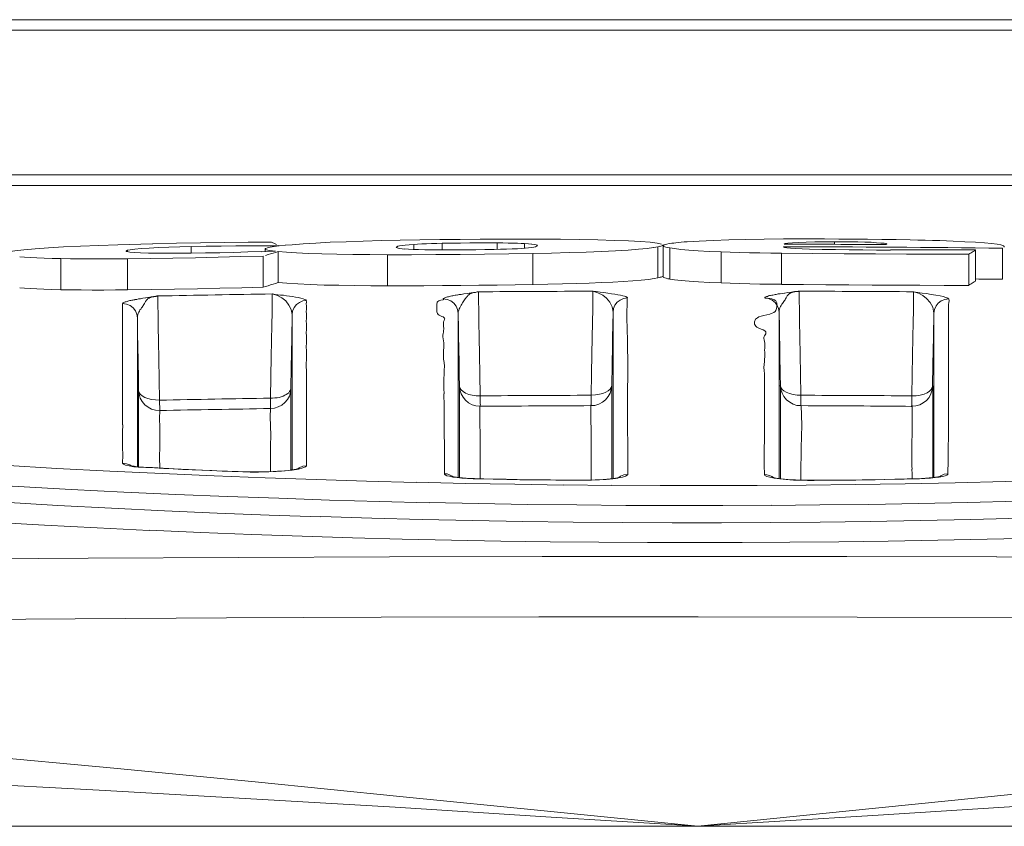
# Model space of a CAD drawing. Units: inches. Extents: x 74 to 226, y 3 to 209.
# Drawn here: x 104 to 109, y 126 to 130 of the extents above; entities that cross this region are included whole.
import ezdxf

# ---------------------------------------------------------------- set-up
doc = ezdxf.new("R2010")
doc.units = ezdxf.units.IN
doc.header["$MEASUREMENT"] = 0
doc.layers.add('Livello 1', color=7, linetype='Continuous')

# ---------------------------------------------------------------- blocks, each defined once
blk = doc.blocks.new('block 4')
at = {"layer": 'Livello 1', "color": 7, "lineweight": 5, "true_color": 0xffffff}
for points in [[(109.1538, 128.9566), (108.7996, 128.9605), (108.4455, 128.9631), (108.0915, 128.964)], [(108.5819, 128.9741), (108.4183, 128.9752), (108.2551, 128.976), (108.0918, 128.9767)], [(109.1538, 128.8058), (109.1102, 128.8058), (109.0661, 128.8065), (109.0224, 128.807)], [(105.6005, 128.734), (105.4147, 128.7311), (105.2288, 128.728), (105.0429, 128.7244)], [(107.1611, 128.7473), (106.9753, 128.7466), (106.7896, 128.7466), (106.6037, 128.7442)], [(108.7218, 128.7449), (108.5359, 128.7461), (108.35, 128.7466), (108.1644, 128.748)], [(107.1518, 128.241), (106.9718, 128.241), (106.7923, 128.2398), (106.6122, 128.2383)], [(108.7132, 128.2383), (108.5332, 128.2398), (108.3533, 128.241), (108.1733, 128.241)], [(105.5909, 128.2271), (105.4107, 128.2243), (105.2307, 128.2212), (105.051, 128.2174)], [(107.151, 128.1907), (106.9703, 128.1895), (106.7901, 128.189), (106.6099, 128.188)], [(108.7152, 128.1873), (108.535, 128.189), (108.3545, 128.1902), (108.1743, 128.1907)], [(105.5912, 128.1766), (105.4114, 128.1737), (105.2317, 128.1706), (105.0521, 128.1673)]]:
    blk.add_open_spline(points, degree=3, dxfattribs=at)

msp = doc.modelspace()

# ---------------------------------------------------------------- linework, layer by layer
at = {"layer": 'Livello 1', "color": 7, "lineweight": 5, "true_color": 0xffffff}
for points in [[(95.7878, 130.0683), (119.5378, 130.0683)], [(111.8944, 130.0175), (103.431, 130.0175)], [(111.8944, 129.3128), (103.431, 129.3128)], [(111.8441, 129.2621), (103.4816, 129.2621)], [(104.3904, 128.9488), (104.4454, 128.9538), (104.5103, 128.9578), (104.5847, 128.9631), (104.6667, 128.9667), (104.7554, 128.9705), (104.8491, 128.9736)], [(104.8491, 128.9736), (104.9034, 128.9745)], [(105.0009, 128.9571), (104.9625, 128.9547), (104.9318, 128.9512), (104.9091, 128.9493), (104.8956, 128.9466)], [(104.9034, 128.9752), (105.0179, 128.9779)], [(105.096, 128.9616), (105.0459, 128.9593), (105.0007, 128.9571)], [(105.0181, 128.9779), (105.1344, 128.9807)], [(105.2054, 128.9647), (105.1496, 128.9631), (105.096, 128.9616)], [(105.1342, 128.9807), (105.2507, 128.9826)], [(105.2782, 128.9659), (105.2054, 128.964)], [(105.2054, 128.9323), (105.2054, 128.964)], [(105.2507, 128.9826), (105.3669, 128.9841), (105.4827, 128.986)], [(105.4934, 128.9683), (105.4222, 128.9679), (105.3507, 128.9667), (105.2782, 128.9659)], [(105.4827, 128.986), (105.596, 128.9864)], [(105.5637, 128.9683), (105.493, 128.9683)], [(105.6332, 128.9683), (105.5637, 128.9683)], [(105.5686, 128.9553), (105.5766, 128.9584), (105.59, 128.9616), (105.6088, 128.9647), (105.6331, 128.9679)], [(105.596, 128.9864), (105.6022, 128.9834), (105.6084, 128.9807), (105.6146, 128.9779), (105.6208, 128.9741)], [(105.6301, 128.9705), (105.6332, 128.9683)], [(105.6332, 128.9679), (105.6632, 128.9705)], [(105.6629, 128.9709), (105.697, 128.9736)], [(105.6973, 128.9736), (105.7504, 128.9779), (105.8122, 128.9814), (105.8825, 128.9853), (105.9591, 128.9881), (106.0427, 128.991), (106.1309, 128.9934), (106.223, 128.9953)], [(106.2029, 128.9616), (106.2029, 128.9612)], [(106.2029, 128.9612), (106.2041, 128.9593), (106.2079, 128.9584), (106.2136, 128.9566)], [(106.2075, 128.964), (106.206, 128.9631), (106.2051, 128.9631), (106.2043, 128.9624), (106.2032, 128.9621), (106.2032, 128.9616)], [(106.212, 128.9659), (106.2074, 128.964)], [(106.2887, 128.9752), (106.2665, 128.9736), (106.2475, 128.9709), (106.2322, 128.9698), (106.2199, 128.9679), (106.212, 128.9662)], [(106.2136, 128.9566), (106.2215, 128.9553), (106.2322, 128.954)], [(106.223, 128.9953), (106.3178, 128.9969)], [(106.2887, 128.9531), (106.2887, 128.9752)], [(106.3074, 128.976), (106.289, 128.9745)], [(106.375, 128.9788), (106.351, 128.9779), (106.3279, 128.9772), (106.3071, 128.976)], [(106.3178, 128.9969), (106.4155, 128.9984)], [(106.4275, 128.9807), (106.4008, 128.9802), (106.375, 128.9795)], [(106.4158, 128.9984), (106.5136, 128.9993)], [(106.5164, 128.9819), (106.4716, 128.9814), (106.4273, 128.9807)], [(106.4275, 128.9485), (106.4275, 128.9807)], [(106.5138, 128.9993), (106.6118, 129.0005)], [(106.5617, 128.9826), (106.5166, 128.9819)], [(106.6514, 128.9833), (106.6067, 128.9833), (106.562, 128.9833)], [(106.6118, 129.0005), (106.7102, 129.0005)], [(106.6952, 128.9826), (106.6511, 128.9826)], [(106.6793, 128.9504), (106.7105, 128.9512), (106.7405, 128.9519), (106.7681, 128.9538), (106.7929, 128.954), (106.8137, 128.9559), (106.8311, 128.9571)], [(106.7222, 128.9826), (106.6952, 128.9826)], [(106.6952, 128.9504), (106.6952, 128.9826)], [(106.7102, 129.0005), (106.8078, 129.0008)], [(106.7929, 128.9807), (106.7718, 128.9819), (106.7477, 128.9819), (106.7224, 128.9826)], [(106.8118, 128.9802), (106.7929, 128.9807)], [(106.808, 129.0008), (106.9052, 129.0008)], [(106.8277, 128.9795), (106.8115, 128.9802)], [(106.8277, 128.9571), (106.8277, 128.9795)], [(106.8466, 128.9779), (106.8278, 128.9795)], [(106.8311, 128.9571), (106.8478, 128.9586), (106.8618, 128.9605), (106.8726, 128.9624), (106.8811, 128.9633), (106.8866, 128.9659)], [(106.8626, 128.976), (106.8464, 128.9779)], [(106.8914, 128.9693), (106.8893, 128.9709), (106.8842, 128.9733), (106.875, 128.9741), (106.8625, 128.976)], [(106.8862, 128.9659), (106.8893, 128.9674)], [(106.8893, 128.9674), (106.89, 128.9679), (106.8904, 128.9683), (106.8909, 128.9683), (106.8909, 128.9683), (106.8914, 128.9683), (106.8914, 128.9686)], [(106.9052, 129.0008), (107.0034, 129.0005), (107.0974, 128.9989), (107.1846, 128.9981), (107.2636, 128.9946), (107.3332, 128.9927), (107.392, 128.9888), (107.4388, 128.986), (107.4734, 128.9807), (107.4943, 128.9767)], [(107.4562, 128.96), (107.4247, 128.9559), (107.383, 128.9512), (107.3318, 128.9478), (107.271, 128.9438), (107.2028, 128.9411), (107.1276, 128.9376), (107.0456, 128.9352), (106.9594, 128.9323)], [(107.4774, 128.964), (107.4566, 128.96)], [(107.4846, 128.9659), (107.4774, 128.964)], [(107.4774, 128.8129), (107.4774, 128.964)], [(107.5013, 128.9726), (107.5008, 128.9709), (107.4989, 128.9693), (107.4957, 128.9683), (107.4908, 128.9667), (107.4846, 128.9652)], [(107.502, 128.9686), (107.5036, 128.9705), (107.5067, 128.9733), (107.5124, 128.9752), (107.5208, 128.9767), (107.5315, 128.9788)], [(107.5029, 128.9667), (107.502, 128.9686)], [(107.502, 128.9686), (107.502, 128.8177)], [(107.5344, 128.9584), (107.5243, 128.96), (107.5163, 128.9616), (107.5101, 128.9631), (107.5058, 128.9652), (107.5029, 128.9667)], [(107.5315, 128.9788), (107.5444, 128.9807)], [(107.7856, 128.9388), (107.7265, 128.9411), (107.6733, 128.9438), (107.6269, 128.9473), (107.5882, 128.9509), (107.5575, 128.9547), (107.5344, 128.9584)], [(107.5344, 128.807), (107.5344, 128.9578)], [(107.5446, 128.9807), (107.5541, 128.9819)], [(107.5539, 128.9819), (107.564, 128.9834), (107.5765, 128.9841), (107.5899, 128.986), (107.604, 128.9869), (107.6197, 128.9879)], [(107.62, 128.9879), (107.6781, 128.991), (107.7459, 128.9941), (107.8217, 128.9969), (107.9051, 128.9989), (107.9947, 129), (108.0889, 129.0015)], [(108.0889, 129.0015), (108.1866, 129.002)], [(108.0918, 128.964), (108.091, 128.964), (108.0905, 128.9633), (108.0901, 128.9631), (108.0893, 128.9631), (108.0889, 128.9624)], [(108.0889, 128.9624), (108.0927, 128.9605), (108.1044, 128.9586), (108.1227, 128.9566), (108.1478, 128.9547), (108.1788, 128.9538), (108.2143, 128.9519)], [(108.0958, 128.9788), (108.0915, 128.9767)], [(108.0915, 128.9767), (108.0915, 128.9767)], [(108.1616, 128.9848), (108.1316, 128.9833), (108.1099, 128.9814), (108.0955, 128.9788)], [(108.1985, 128.9864), (108.1618, 128.9848)], [(108.1869, 129.002), (108.287, 129.002)], [(108.3366, 128.9879), (108.287, 128.9872), (108.2408, 128.9872), (108.1985, 128.9864)], [(108.287, 129.002), (108.3569, 129.0008), (108.4279, 129.0005), (108.4978, 129.0005)], [(108.4837, 128.986), (108.4493, 128.9869), (108.4127, 128.9872), (108.3752, 128.9881), (108.3366, 128.9881)], [(108.3366, 128.9757), (108.3366, 128.9879)], [(108.5411, 128.9834), (108.5146, 128.9853), (108.4837, 128.986)], [(108.4978, 129.0005), (108.5676, 128.9993), (108.6365, 128.9984)], [(108.5624, 128.9819), (108.5411, 128.9834)], [(108.5912, 128.9772), (108.5876, 128.9788), (108.5783, 128.9807), (108.5624, 128.9819)], [(108.5819, 128.9741), (108.5847, 128.9745), (108.5871, 128.9752), (108.5884, 128.9757), (108.5898, 128.976), (108.5907, 128.9767)], [(108.5909, 128.9767), (108.5909, 128.9772)], [(108.6365, 128.9989), (108.7042, 128.9969)], [(108.7044, 128.9974), (108.7418, 128.9962), (108.7783, 128.9953), (108.8138, 128.9946), (108.8487, 128.9934), (108.882, 128.9927), (108.9138, 128.991)], [(108.914, 128.991), (108.9715, 128.9881), (109.0227, 128.986), (109.0659, 128.9826)], [(109.0659, 128.9826), (109.1007, 128.9795), (109.1274, 128.9757), (109.1452, 128.9726)], [(109.1503, 128.9709), (109.1452, 128.9726)], [(109.1622, 128.9631), (109.1621, 128.9647), (109.1607, 128.9662), (109.1583, 128.9679), (109.1546, 128.9693), (109.1507, 128.9709)], [(109.1538, 128.9566), (109.1538, 128.8058)], [(109.1621, 128.9621), (109.1621, 128.9633)], [(104.2893, 128.9305), (104.2962, 128.9345), (104.315, 128.9392), (104.3465, 128.9438), (104.3904, 128.9488)], [(104.5704, 128.9063), (104.5284, 128.9069), (104.4898, 128.9082), (104.4543, 128.9097), (104.4226, 128.9116), (104.3947, 128.9131), (104.371, 128.915)], [(104.8956, 128.9466), (104.8941, 128.9462), (104.892, 128.945), (104.8912, 128.9445), (104.8898, 128.9438), (104.8894, 128.9438)], [(104.8894, 128.9438), (104.8894, 128.9431)], [(104.8894, 128.9431), (104.8894, 128.9426), (104.8898, 128.9419), (104.8908, 128.9414), (104.8919, 128.9411), (104.8931, 128.9404)], [(104.8931, 128.9404), (104.8944, 128.9404)], [(104.8946, 128.9404), (104.9065, 128.9376), (104.9282, 128.9357)], [(105.5554, 128.9178), (105.4465, 128.9156), (105.3364, 128.9125), (105.2265, 128.9104), (105.1163, 128.9088), (105.0055, 128.9069), (104.8951, 128.9057)], [(104.8956, 128.9398), (104.8956, 128.9462)], [(104.9282, 128.9357), (104.9585, 128.9345), (104.9975, 128.933), (105.0429, 128.9318), (105.0937, 128.9318), (105.1482, 128.9318), (105.2054, 128.9323)], [(105.2054, 128.9323), (105.2751, 128.9338), (105.3445, 128.9345), (105.4134, 128.9364), (105.481, 128.9383), (105.549, 128.9404)], [(105.5492, 128.9398), (105.616, 128.9419)], [(105.5554, 128.7667), (105.5554, 128.9178)], [(105.616, 128.9419), (105.6007, 128.9438), (105.5879, 128.945), (105.5786, 128.9473), (105.5714, 128.9488), (105.5671, 128.9509), (105.5655, 128.9524)], [(105.5659, 128.9531), (105.5659, 128.9538), (105.5662, 128.9538), (105.5662, 128.954), (105.5671, 128.9547), (105.5678, 128.9553), (105.5686, 128.9559)], [(105.5659, 128.9531), (105.5659, 128.9419)], [(105.6284, 128.9404), (105.616, 128.9364), (105.6038, 128.9323), (105.5919, 128.9292), (105.5797, 128.9255), (105.5674, 128.9218)], [(106.161, 128.9252), (106.0747, 128.9255), (105.992, 128.9264), (105.9142, 128.9276), (105.842, 128.9292), (105.7766, 128.9314), (105.7187, 128.9338), (105.6689, 128.9373), (105.6282, 128.9404)], [(105.6284, 128.9404), (105.6284, 128.7891)], [(106.8688, 128.9311), (106.7519, 128.9292), (106.6334, 128.9276), (106.5148, 128.9264), (106.3958, 128.9261), (106.2778, 128.9252), (106.1609, 128.9252)], [(106.161, 128.7736), (106.161, 128.9252)], [(106.2323, 128.954), (106.2447, 128.9524)], [(106.2447, 128.9531), (106.2628, 128.9512), (106.2856, 128.9504), (106.3121, 128.95), (106.3424, 128.9493), (106.3751, 128.9485), (106.4101, 128.9485)], [(106.4101, 128.9485), (106.4547, 128.9485), (106.4999, 128.9485), (106.5453, 128.9488), (106.5901, 128.9493), (106.6354, 128.95), (106.6793, 128.9504)], [(106.8688, 128.7795), (106.8688, 128.9311)], [(106.9593, 128.9323), (106.8692, 128.9311)], [(108.0791, 128.9318), (108.026, 128.9323), (107.9738, 128.9336), (107.9232, 128.9345), (107.8748, 128.9357), (107.829, 128.9373), (107.7854, 128.9383)], [(107.7856, 128.7876), (107.7856, 128.9388)], [(108.9905, 128.9271), (108.8391, 128.9276), (108.6875, 128.9283), (108.5352, 128.929), (108.3828, 128.9292), (108.2307, 128.9311), (108.0789, 128.9318)], [(108.0791, 128.781), (108.0791, 128.9318)], [(108.2143, 128.9519), (108.2767, 128.9509), (108.3418, 128.95), (108.4076, 128.9488), (108.4748, 128.9485), (108.5416, 128.9478), (108.6086, 128.9478)], [(109.0229, 128.9485), (108.9547, 128.9485), (108.8859, 128.9485), (108.817, 128.9485), (108.6086, 128.9485)], [(108.9905, 128.776), (108.9905, 128.9271)], [(109.0229, 128.9485), (109.0175, 128.9445), (109.0119, 128.9411), (109.0067, 128.9376), (109.0012, 128.9345), (108.9957, 128.9311), (108.9907, 128.9271)], [(109.0229, 128.9485), (109.0229, 128.7969)], [(104.8955, 128.9057), (104.8362, 128.9051), (104.7783, 128.9044), (104.7222, 128.9044), (104.6684, 128.9051), (104.6176, 128.9057), (104.5703, 128.9063)], [(104.5704, 128.7547), (104.5704, 128.9063)], [(104.8955, 128.7542), (104.8955, 128.9051)], [(107.4774, 128.8129), (107.4581, 128.8089)], [(107.5005, 128.8198), (107.4986, 128.8186), (107.496, 128.8177), (107.4927, 128.8163), (107.4884, 128.8155), (107.4834, 128.8146), (107.4772, 128.8129)], [(107.5344, 128.807), (107.5249, 128.8084), (107.5169, 128.8101), (107.5106, 128.8124), (107.5058, 128.8139), (107.5029, 128.8158), (107.502, 128.8177)], [(105.5554, 128.7667), (105.4515, 128.7643), (105.3449, 128.7621), (105.2365, 128.7588), (105.1249, 128.7581), (105.0114, 128.7559), (104.8951, 128.7542)], [(105.6284, 128.7891), (105.616, 128.7853), (105.6038, 128.781), (105.5912, 128.7779), (105.5797, 128.7743), (105.5674, 128.7709), (105.5554, 128.7667)], [(106.161, 128.7736), (106.0799, 128.7743), (106.0003, 128.7755), (105.924, 128.7764), (105.852, 128.7774), (105.7852, 128.7802), (105.7244, 128.7829), (105.6717, 128.786), (105.6282, 128.7891)], [(106.8688, 128.7795), (106.782, 128.7779), (106.6943, 128.7774), (106.6056, 128.7764), (106.5171, 128.7755), (106.428, 128.7748), (106.3385, 128.7743), (106.2494, 128.7736), (106.1609, 128.7736)], [(107.4581, 128.8089), (107.4309, 128.805), (107.3956, 128.8012), (107.3548, 128.7981), (107.3086, 128.795), (107.2576, 128.7922), (107.2021, 128.7898), (107.1424, 128.7869), (107.0795, 128.7848), (107.0125, 128.7829), (106.9419, 128.781), (106.8692, 128.7795)], [(107.7856, 128.7876), (107.7273, 128.79), (107.6753, 128.7929), (107.6288, 128.7962), (107.5894, 128.7996), (107.5577, 128.8031), (107.5344, 128.8065)], [(108.0791, 128.781), (108.026, 128.781), (107.9738, 128.7822), (107.9237, 128.7836), (107.8748, 128.7848), (107.829, 128.786), (107.7854, 128.7876)], [(108.9905, 128.776), (108.8704, 128.776), (108.7514, 128.7764), (108.6341, 128.7771), (108.5195, 128.7774), (108.4059, 128.7786), (108.2949, 128.7788), (108.1862, 128.7795), (108.0789, 128.7807)], [(109.0229, 128.7969), (109.017, 128.7934), (109.0119, 128.79), (109.0062, 128.7869), (109.0012, 128.7829), (108.9957, 128.7795), (108.9907, 128.7764)], [(104.5704, 128.7547), (104.5279, 128.7562), (104.489, 128.7574), (104.4535, 128.7588), (104.4221, 128.7605), (104.394, 128.7621), (104.371, 128.7636)], [(104.8955, 128.7542), (104.8366, 128.7538), (104.7795, 128.7531), (104.7236, 128.7531), (104.6695, 128.7538), (104.6181, 128.7542), (104.5703, 128.7547)], [(104.9437, 128.6179), (104.9439, 128.6255), (104.9453, 128.6329), (104.9477, 128.6387), (104.9499, 128.6453), (104.9535, 128.6503), (104.9563, 128.6561), (104.9599, 128.6601), (104.9635, 128.6658), (104.9666, 128.6701), (104.9695, 128.6747), (104.9723, 128.6787), (104.9752, 128.683), (104.9776, 128.6871), (104.9794, 128.6906), (104.9811, 128.6942), (104.9833, 128.6973), (104.9852, 128.6996), (104.9869, 128.7027), (104.9885, 128.7042), (104.9904, 128.707), (104.9923, 128.7078), (104.9937, 128.7097), (104.995, 128.7116), (104.9968, 128.7132), (104.9983, 128.7138), (105.0002, 128.7144), (105.0018, 128.7159), (105.0037, 128.7163), (105.0052, 128.7169), (105.0069, 128.7171), (105.0086, 128.7178), (105.0105, 128.7185), (105.0128, 128.7194), (105.014, 128.7194), (105.0159, 128.72), (105.0178, 128.7206), (105.0197, 128.7206), (105.0216, 128.7206), (105.0236, 128.7213), (105.0254, 128.7218), (105.0273, 128.7218), (105.029, 128.7225), (105.0312, 128.7225)], [(105.0045, 128.7185), (104.9838, 128.7154)], [(105.03, 128.7225), (105.0226, 128.7218), (105.0045, 128.7185)], [(105.0329, 128.7225), (105.0297, 128.7225)], [(105.031, 128.7225), (105.0348, 128.7231)], [(105.0357, 128.7231), (105.0326, 128.7225)], [(105.0345, 128.7231), (105.0379, 128.7237), (105.0397, 128.7244), (105.0412, 128.7244), (105.0429, 128.7244)], [(105.0429, 128.7244), (105.0412, 128.7244), (105.0397, 128.7244), (105.0384, 128.7237), (105.0369, 128.7231), (105.0353, 128.7231)], [(105.0433, 128.7244), (105.0433, 128.7097), (105.0436, 128.6794), (105.0443, 128.6348), (105.0452, 128.5755), (105.046, 128.5027), (105.0476, 128.4181), (105.051, 128.2181)], [(105.5976, 128.5845), (105.5988, 128.6441), (105.5997, 128.689), (105.6002, 128.719), (105.6002, 128.734)], [(105.6002, 128.734), (105.6248, 128.7264), (105.6469, 128.7147), (105.666, 128.6999), (105.6813, 128.6803), (105.6927, 128.6582), (105.6966, 128.6334)], [(105.6005, 128.734), (105.6136, 128.7321), (105.6274, 128.7299), (105.6405, 128.7283), (105.6544, 128.7275), (105.6691, 128.7247), (105.6839, 128.7231), (105.6985, 128.7213), (105.7127, 128.719), (105.7264, 128.7163), (105.739, 128.7144), (105.7497, 128.7109), (105.7583, 128.7078), (105.764, 128.7051), (105.7662, 128.7027)], [(106.5, 128.7294), (106.4945, 128.728), (106.4895, 128.7275), (106.4844, 128.7264), (106.4792, 128.7252), (106.4733, 128.7244), (106.4683, 128.7231), (106.463, 128.7218), (106.4578, 128.7206), (106.4525, 128.7194), (106.448, 128.7178), (106.4435, 128.7163), (106.4403, 128.7147), (106.4368, 128.7132), (106.4339, 128.7116), (106.4311, 128.7097)], [(106.5098, 128.7311), (106.5, 128.729)], [(106.505, 128.6406), (106.5055, 128.6474), (106.5078, 128.6539), (106.5098, 128.6613), (106.5126, 128.6673), (106.5162, 128.6735), (106.5193, 128.6794), (106.5226, 128.6849), (106.5262, 128.6911), (106.5298, 128.6958), (106.5331, 128.7004), (106.536, 128.7051), (106.5393, 128.7097), (106.5421, 128.7132), (106.5445, 128.7169), (106.5469, 128.72), (106.5496, 128.7225), (106.5515, 128.7259), (106.5539, 128.728), (106.5564, 128.7299), (106.5589, 128.7321), (106.561, 128.734), (106.5634, 128.7352), (106.5658, 128.7364), (106.5682, 128.7373), (106.5712, 128.7387), (106.5739, 128.7392), (106.5769, 128.7402), (106.5796, 128.7411), (106.5824, 128.7414), (106.5858, 128.7414), (106.5886, 128.7419), (106.5918, 128.7426)], [(106.5193, 128.7321), (106.5098, 128.7311)], [(106.5328, 128.7345), (106.5193, 128.7321)], [(106.5484, 128.7368), (106.5328, 128.7345)], [(106.5684, 128.7395), (106.5484, 128.7368)], [(106.593, 128.7433), (106.5684, 128.7395)], [(106.5918, 128.7433), (106.5977, 128.7438), (106.6005, 128.7442), (106.6041, 128.7442)], [(106.598, 128.7438), (106.593, 128.7433)], [(106.6037, 128.7449), (106.6018, 128.7449), (106.5999, 128.7438), (106.598, 128.7438)], [(106.6122, 128.2383), (106.6099, 128.3437), (106.6084, 128.4382), (106.6068, 128.524), (106.606, 128.596), (106.6053, 128.6551), (106.6046, 128.6999), (106.6041, 128.7299), (106.6041, 128.7442)], [(107.1586, 128.5991), (107.1596, 128.6582), (107.1603, 128.7032), (107.161, 128.7333), (107.161, 128.748)], [(107.161, 128.7473), (107.1854, 128.7402), (107.2082, 128.729), (107.2271, 128.7138), (107.243, 128.6937), (107.2542, 128.671), (107.2585, 128.6456)], [(107.1611, 128.7473), (107.178, 128.7454), (107.1966, 128.7433), (107.2145, 128.7404), (107.233, 128.738), (107.2511, 128.7352), (107.2676, 128.7333), (107.2824, 128.7306), (107.2952, 128.728), (107.3055, 128.7252), (107.3136, 128.7231), (107.3203, 128.7213), (107.325, 128.719), (107.3272, 128.7169), (107.3286, 128.7147)], [(107.999, 128.7178), (107.9981, 128.7169), (107.9973, 128.7169), (107.9973, 128.7159), (107.9973, 128.7147)], [(108.0626, 128.734), (108.0579, 128.7326), (108.0526, 128.7321), (108.0471, 128.7318), (108.0422, 128.7299), (108.0362, 128.729), (108.0312, 128.728), (108.0255, 128.7268), (108.0204, 128.7259), (108.015, 128.7244), (108.0104, 128.7225), (108.0054, 128.7218), (108.0023, 128.72), (107.999, 128.7178)], [(108.0722, 128.7352), (108.0622, 128.734)], [(108.0813, 128.7368), (108.0724, 128.7352)], [(108.0939, 128.7387), (108.0812, 128.7364)], [(108.0836, 128.6884), (108.0905, 128.6977), (108.093, 128.702), (108.0958, 128.7063), (108.0982, 128.7109), (108.1006, 128.7147), (108.1027, 128.7178), (108.1044, 128.7213), (108.1063, 128.7244), (108.1084, 128.7268), (108.1101, 128.729), (108.1122, 128.7311), (108.1137, 128.7333), (108.1153, 128.7342), (108.1173, 128.7357), (108.1185, 128.7368), (108.1199, 128.7387), (108.1218, 128.7395), (108.1237, 128.7402), (108.1251, 128.7404), (108.1271, 128.7414), (108.1292, 128.7419), (108.1309, 128.7426), (108.1323, 128.7433), (108.134, 128.7433), (108.1359, 128.7438), (108.1382, 128.7438), (108.1404, 128.7442), (108.1423, 128.7449), (108.1442, 128.7454), (108.1461, 128.7454), (108.1476, 128.7461), (108.1494, 128.7466), (108.152, 128.7466), (108.1537, 128.7466)], [(108.1087, 128.7404), (108.0941, 128.738)], [(108.1277, 128.7433), (108.1087, 128.7404)], [(108.1489, 128.7461), (108.1277, 128.7433)], [(108.1525, 128.7466), (108.1489, 128.7461)], [(108.1644, 128.7473), (108.1623, 128.7473), (108.1606, 128.7473), (108.1587, 128.7466), (108.1525, 128.7466)], [(108.1537, 128.7466), (108.1573, 128.7466), (108.1592, 128.7466), (108.1607, 128.7473), (108.1626, 128.7473), (108.1645, 128.7473)], [(108.1714, 128.3461), (108.1678, 128.5266), (108.1666, 128.5991), (108.1656, 128.6582), (108.1652, 128.7032), (108.1647, 128.7333), (108.1647, 128.7473)], [(108.718, 128.5235), (108.7194, 128.5957), (108.7206, 128.6551), (108.7209, 128.6999), (108.7216, 128.7299), (108.7216, 128.7442)], [(108.7216, 128.7449), (108.7447, 128.7373), (108.7662, 128.7268), (108.7848, 128.712), (108.8015, 128.693), (108.8148, 128.6694), (108.8201, 128.6406)], [(108.8789, 128.7171), (108.866, 128.7213), (108.8504, 128.7247), (108.8301, 128.728), (108.8072, 128.7321), (108.7848, 128.7357), (108.7631, 128.7387), (108.7418, 128.7419), (108.7216, 128.7442)], [(108.8789, 128.7171), (108.882, 128.7159), (108.8849, 128.7147), (108.888, 128.7138), (108.8895, 128.712), (108.8916, 128.7104), (108.8933, 128.7097)], [(104.9437, 128.6179), (104.9411, 128.6353), (104.9341, 128.6527), (104.9227, 128.6666), (104.908, 128.6778), (104.8903, 128.6849), (104.8712, 128.6871)], [(104.8719, 128.2183), (104.8712, 128.2713), (104.8712, 128.2968), (104.8719, 128.3197), (104.8712, 128.3418), (104.8712, 128.3643), (104.8712, 128.3857), (104.8719, 128.4059), (104.8712, 128.4243), (104.8712, 128.4431), (104.8712, 128.4617), (104.8719, 128.4779), (104.8712, 128.4942), (104.8712, 128.5101), (104.8712, 128.5259), (104.8719, 128.5407), (104.8712, 128.5543), (104.8712, 128.5686), (104.8712, 128.5822), (104.8719, 128.5945), (104.8712, 128.607), (104.8712, 128.6193), (104.8712, 128.6306), (104.8712, 128.6425), (104.8712, 128.6539), (104.8712, 128.6648), (104.8712, 128.6756)], [(104.9313, 128.7063), (104.9267, 128.7051), (104.9218, 128.7045), (104.9172, 128.7035), (104.9117, 128.7027), (104.907, 128.7016), (104.9025, 128.7004), (104.8974, 128.6989), (104.8931, 128.6977), (104.8882, 128.6964), (104.8841, 128.6952), (104.8801, 128.6937), (104.8769, 128.6921), (104.8739, 128.6906), (104.872, 128.689), (104.8715, 128.6868)], [(104.8715, 128.6756), (104.8715, 128.6871)], [(104.9408, 128.7078), (104.9313, 128.707)], [(104.9497, 128.7097), (104.9406, 128.7078)], [(104.9582, 128.7109), (104.9497, 128.7097)], [(104.9697, 128.7132), (104.9578, 128.7109)], [(104.984, 128.7154), (104.9697, 128.7132)], [(105.6966, 128.6334), (105.6992, 128.6508), (105.7068, 128.6675), (105.7176, 128.6822), (105.7319, 128.693), (105.7485, 128.7004), (105.7664, 128.7027)], [(105.7662, 128.6946), (105.7666, 128.6964), (105.7671, 128.6973), (105.7652, 128.6999)], [(105.7662, 128.6946), (105.7657, 128.6861), (105.7662, 128.6768), (105.7666, 128.6675), (105.7662, 128.6582), (105.7652, 128.648), (105.7662, 128.6372), (105.7666, 128.626), (105.7662, 128.6146), (105.7652, 128.6019), (105.7662, 128.5884), (105.7666, 128.5748), (105.7662, 128.5616), (105.7657, 128.5454), (105.7662, 128.5297), (105.7666, 128.5125), (105.7662, 128.4958), (105.7657, 128.477), (105.7662, 128.4567), (105.7666, 128.4376), (105.7662, 128.4174), (105.7657, 128.3941), (105.7666, 128.3468)], [(105.7655, 128.6999), (105.7655, 128.7016), (105.7664, 128.702)], [(106.4335, 128.5852), (106.433, 128.5898), (106.4335, 128.5938), (106.4339, 128.5988), (106.4354, 128.6024), (106.4375, 128.6055), (106.4389, 128.61), (106.4394, 128.6131), (106.4389, 128.6162), (106.4358, 128.6193), (106.4318, 128.6226), (106.4256, 128.6251), (106.4186, 128.6282), (106.4118, 128.6313), (106.4067, 128.6348), (106.4037, 128.6387), (106.4024, 128.6425), (106.4018, 128.6468), (106.4018, 128.6508), (106.4018, 128.6555), (106.4015, 128.6601), (106.4015, 128.6651), (106.4015, 128.6701), (106.4015, 128.6741), (106.4015, 128.6787), (106.4015, 128.6825), (106.4018, 128.6868), (106.4024, 128.6906), (106.4032, 128.6942), (106.406, 128.6977), (106.411, 128.7004), (106.4199, 128.7035), (106.4311, 128.7058)], [(106.505, 128.6406), (106.5023, 128.6577), (106.4952, 128.6751), (106.4838, 128.6899), (106.4692, 128.7004), (106.4508, 128.7073), (106.4311, 128.7097)], [(106.4315, 128.7097), (106.4334, 128.7058)], [(107.2586, 128.6456), (107.2609, 128.6629), (107.2679, 128.6803), (107.279, 128.6942), (107.2927, 128.7045), (107.3096, 128.7125), (107.3282, 128.7147)], [(107.3277, 128.7116), (107.325, 128.6179), (107.3282, 128.507), (107.3301, 128.3771), (107.3293, 128.2255)], [(107.3277, 128.7116), (107.3282, 128.7147)], [(108.0669, 128.6453), (108.0644, 128.6627), (108.0574, 128.6787), (108.0471, 128.693), (108.0326, 128.7045), (108.0159, 128.712), (107.9973, 128.7147)], [(108.0508, 128.6999), (108.0481, 128.7027), (108.0445, 128.7051), (108.0386, 128.7078), (108.031, 128.7097), (108.0214, 128.7116), (108.01, 128.7132), (107.9976, 128.7144)], [(108.0548, 128.6635), (108.0564, 128.6729), (108.0564, 128.6775), (108.0567, 128.6809), (108.0564, 128.6849), (108.0564, 128.6884), (108.0553, 128.6915), (108.0545, 128.6946), (108.0531, 128.6977), (108.0508, 128.7004)], [(108.0669, 128.6456), (108.0672, 128.653), (108.0689, 128.6601), (108.071, 128.6666), (108.0738, 128.6725), (108.0767, 128.6784), (108.0801, 128.6837), (108.0832, 128.6884)], [(108.8201, 128.6406), (108.8231, 128.6589), (108.8306, 128.6756), (108.8415, 128.6899), (108.8556, 128.7004), (108.8739, 128.7073), (108.8926, 128.7097)], [(108.8933, 128.7097), (108.894, 128.7004), (108.893, 128.6921), (108.8921, 128.6825), (108.8911, 128.6747), (108.8911, 128.6658), (108.8911, 128.6577), (108.8911, 128.6493), (108.8911, 128.641), (108.8911, 128.6325), (108.8911, 128.6239), (108.8911, 128.607)], [(105.6966, 128.6334), (105.6949, 128.5175)], [(105.6966, 127.8779), (105.6966, 128.6334)], [(106.5064, 128.5636), (106.505, 128.6406)], [(106.505, 128.6406), (106.505, 127.8421)], [(107.2586, 128.6456), (107.2564, 128.5228), (107.2557, 128.4813)], [(107.2586, 127.836), (107.2586, 128.6453)], [(107.9959, 128.2035), (107.9954, 128.2503), (107.9954, 128.2713), (107.9954, 128.2918), (107.9962, 128.3108), (107.9962, 128.3294), (107.995, 128.3457), (107.9935, 128.3619), (107.993, 128.3771), (107.9935, 128.391), (107.995, 128.4047), (107.9962, 128.4167), (107.9976, 128.4289), (107.9976, 128.44), (107.9976, 128.4508), (107.9962, 128.4611), (107.9969, 128.4701), (107.9969, 128.4791), (107.9976, 128.4875), (107.9969, 128.4953), (107.9959, 128.5032), (107.9945, 128.5101), (107.993, 128.5173), (107.993, 128.524), (107.9954, 128.5297), (107.9985, 128.5356), (108.0016, 128.5407), (108.003, 128.5454), (108.0021, 128.55), (107.9978, 128.5543), (107.9899, 128.5588), (107.9794, 128.5628), (107.969, 128.5678), (107.9589, 128.5724), (107.9533, 128.5771), (107.9496, 128.5822), (107.9475, 128.5876), (107.9465, 128.5926), (107.947, 128.5977), (107.9482, 128.6031), (107.9499, 128.607), (107.9527, 128.6108), (107.9564, 128.6151), (107.9618, 128.6186), (107.969, 128.622), (107.979, 128.6255), (107.9926, 128.6288), (108.0079, 128.6325), (108.0221, 128.636), (108.0336, 128.64), (108.0419, 128.6446), (108.0472, 128.6487), (108.0508, 128.6539), (108.0527, 128.6582), (108.0545, 128.6635)], [(108.0681, 128.5709), (108.0667, 128.6456)], [(108.0669, 128.6453), (108.0669, 127.8359)], [(108.8201, 128.6406), (108.8182, 128.5259)], [(108.8201, 127.841), (108.8201, 128.6406)], [(104.9447, 128.5418), (104.9434, 128.6179)], [(104.9437, 128.6179), (104.9437, 127.8931)], [(105.5909, 128.2271), (105.5926, 128.3321), (105.5947, 128.4274), (105.5974, 128.5845)], [(106.4361, 128.2481), (106.4358, 128.2739), (106.4358, 128.2987), (106.4358, 128.322), (106.4361, 128.343), (106.4375, 128.3638), (106.4385, 128.3826), (106.4366, 128.4007), (106.4342, 128.4174), (106.4327, 128.4322), (106.4327, 128.4462), (106.4337, 128.4601), (106.4349, 128.4725), (106.4351, 128.4849), (106.4349, 128.4958), (106.4334, 128.5063), (106.4311, 128.5159), (106.4303, 128.5252), (106.4303, 128.5333), (106.4318, 128.5418), (106.4334, 128.5488), (106.4342, 128.5559), (106.4349, 128.5621), (106.4349, 128.5686), (106.4342, 128.5743), (106.4337, 128.5852)], [(107.1518, 128.241), (107.1541, 128.3461), (107.1558, 128.4415), (107.1586, 128.5991)], [(108.8911, 128.607), (108.8911, 128.5984), (108.8911, 128.5884), (108.8911, 128.5798), (108.8911, 128.5702), (108.8908, 128.5604), (108.8911, 128.55), (108.8911, 128.5392)], [(104.9468, 128.4115), (104.9449, 128.5418)], [(106.5086, 128.4332), (106.5062, 128.5636)], [(108.0703, 128.4388), (108.0681, 128.5709)], [(108.8182, 128.5266), (108.8158, 128.3891)], [(108.8911, 128.5387), (108.8911, 128.5125), (108.8911, 128.4987)], [(105.6949, 128.5173), (105.6923, 128.3771)], [(107.2559, 128.4813), (107.2543, 128.3891)], [(108.7132, 128.2383), (108.7151, 128.343), (108.7178, 128.524)], [(108.8911, 128.4987), (108.8911, 128.4651), (108.8911, 128.4462), (108.8911, 128.4258)], [(106.5102, 128.3368), (106.509, 128.4332)], [(108.0719, 128.3407), (108.0703, 128.4388)], [(104.9484, 128.3159), (104.947, 128.4115)], [(107.2542, 128.3891), (107.2524, 128.2894)], [(108.8158, 128.3891), (108.8141, 128.2865)], [(108.8911, 128.4258), (108.8911, 128.379), (108.8911, 128.353), (108.8911, 128.324), (108.8911, 128.2927), (108.8911, 128.2224)], [(105.6927, 128.3771), (105.6908, 128.2755)], [(105.7666, 128.3468), (105.7662, 128.3213), (105.7662, 128.2941), (105.7666, 128.2353)], [(106.5109, 128.2865), (106.5098, 128.3368)], [(108.0729, 128.2894), (108.0719, 128.3407)], [(108.1733, 128.241), (108.1714, 128.3461)], [(104.9494, 128.2658), (104.9484, 128.3159)], [(106.5109, 128.2865), (106.5135, 128.276), (106.5193, 128.267), (106.5285, 128.2593), (106.5403, 128.2519), (106.556, 128.2457), (106.5736, 128.2415), (106.5922, 128.2391), (106.6118, 128.2383)], [(106.5111, 127.841), (106.5111, 128.2865)], [(106.6099, 128.188), (106.5912, 128.1895), (106.5731, 128.1954), (106.5557, 128.2047), (106.5409, 128.2169), (106.5286, 128.2317), (106.5191, 128.2484), (106.5135, 128.2677), (106.5111, 128.286)], [(107.1515, 128.1907), (107.1708, 128.1921), (107.1897, 128.1979), (107.207, 128.2076), (107.2225, 128.219), (107.2349, 128.2345), (107.2443, 128.2512), (107.2499, 128.2698), (107.2524, 128.2894)], [(107.1518, 128.241), (107.1725, 128.2431), (107.1923, 128.246), (107.2089, 128.2503), (107.2232, 128.2558), (107.2349, 128.2631), (107.2443, 128.2705), (107.2499, 128.2798), (107.2524, 128.2894)], [(107.2528, 128.2894), (107.2528, 127.8359)], [(108.173, 128.1907), (108.1537, 128.1921), (108.1351, 128.1979), (108.1184, 128.2076), (108.1029, 128.2196), (108.0905, 128.2348), (108.0813, 128.2512), (108.0751, 128.2698), (108.0725, 128.2894)], [(108.0729, 128.2894), (108.0753, 128.2791), (108.0813, 128.2698), (108.0898, 128.2624), (108.1015, 128.2555), (108.1173, 128.2491), (108.1354, 128.2445), (108.1544, 128.2415), (108.1733, 128.241)], [(108.0729, 127.8352), (108.0729, 128.2894)], [(108.7132, 128.2383), (108.7342, 128.2391), (108.7535, 128.2415), (108.7721, 128.2472), (108.7874, 128.2534), (108.7991, 128.2605), (108.8069, 128.2686), (108.812, 128.2772), (108.8141, 128.2865)], [(108.7142, 128.188), (108.7331, 128.1895), (108.7512, 128.1948), (108.7688, 128.2038), (108.7838, 128.2165), (108.7965, 128.2307), (108.8058, 128.2484), (108.812, 128.2677), (108.8141, 128.286)], [(108.8143, 128.2865), (108.8143, 127.8403)], [(104.9494, 128.2658), (104.9511, 128.2558), (104.9571, 128.2465), (104.9666, 128.2383), (104.9795, 128.231), (104.995, 128.2255), (105.0128, 128.2209), (105.0312, 128.2183), (105.0507, 128.2174)], [(104.9494, 128.2658), (104.9515, 128.246), (104.9577, 128.2276), (104.967, 128.2107), (104.9801, 128.1954), (104.9956, 128.1833), (105.0131, 128.174), (105.0321, 128.169), (105.0517, 128.1673)], [(104.9494, 127.89), (104.9494, 128.2658)], [(105.5909, 128.2271), (105.6017, 128.2276), (105.6126, 128.2283), (105.6236, 128.229), (105.6336, 128.231), (105.6436, 128.2338), (105.6524, 128.2364), (105.6608, 128.241), (105.6684, 128.2445), (105.6751, 128.2491), (105.6804, 128.2538), (105.6847, 128.2593), (105.6878, 128.2639), (105.6899, 128.2698), (105.6908, 128.2751)], [(105.5912, 128.1766), (105.6103, 128.1787), (105.6289, 128.1842), (105.6462, 128.1933), (105.6611, 128.2054), (105.6737, 128.2209), (105.6832, 128.2376), (105.6887, 128.2558), (105.6909, 128.2751)], [(105.6908, 128.2751), (105.6908, 127.8774)], [(106.4377, 127.8593), (106.4387, 127.9123), (106.4387, 127.9607), (106.4377, 128.0062), (106.4368, 128.0479), (106.4368, 128.0868), (106.4363, 128.1239), (106.4363, 128.158), (106.4363, 128.1902), (106.4358, 128.2481)], [(106.6115, 128.188), (106.6117, 128.189), (106.6127, 128.1914), (106.613, 128.1948), (106.6122, 128.2), (106.6122, 128.2069), (106.6122, 128.2155), (106.6122, 128.2262), (106.6122, 128.2384)], [(107.1518, 128.241), (107.1518, 128.2357)], [(108.174, 128.1907), (108.1733, 128.1921), (108.1733, 128.1969), (108.173, 128.2035), (108.1733, 128.2128), (108.1733, 128.2262), (108.1733, 128.241)], [(108.7132, 128.2383), (108.7132, 128.2322), (108.7132, 128.2276)], [(104.8719, 128.0968), (104.8712, 128.16), (104.8712, 128.1907), (104.8719, 128.2183)], [(105.0521, 128.1673), (105.051, 128.2181)], [(105.5909, 128.2271), (105.5912, 128.1759)], [(105.7666, 128.2357), (105.7662, 128.2054), (105.7662, 128.1721), (105.7666, 128.1022)], [(107.152, 128.2007), (107.152, 128.1995), (107.152, 128.1979), (107.152, 128.1964), (107.1517, 128.1954), (107.1506, 128.1942), (107.1505, 128.1938), (107.1506, 128.1933), (107.152, 128.1926), (107.1541, 128.1921), (107.1551, 128.1917), (107.1558, 128.1914), (107.1551, 128.1907), (107.1541, 128.1907), (107.1517, 128.1907)], [(107.1518, 127.9337), (107.1518, 127.9843), (107.1515, 128.0314), (107.1515, 128.0755), (107.151, 128.117), (107.151, 128.1551), (107.151, 128.1907)], [(107.1518, 128.2357), (107.1518, 128.2227)], [(107.152, 128.2227), (107.152, 128.2183), (107.152, 128.2121)], [(107.152, 128.2121), (107.152, 128.2007)], [(107.3293, 128.2262), (107.3301, 127.8562)], [(107.9959, 128.0899), (107.9959, 128.1504), (107.9959, 128.1774), (107.9959, 128.2028)], [(108.1743, 128.1907), (108.1768, 128.0961), (108.1737, 127.9849), (108.1726, 127.8553), (108.1726, 127.8283)], [(108.7128, 128.2), (108.7128, 128.196), (108.7128, 128.1948), (108.7128, 128.1933), (108.7138, 128.1921), (108.7144, 128.1917), (108.7144, 128.1907), (108.7132, 128.1895), (108.7118, 128.189), (108.7101, 128.1886), (108.7095, 128.1886), (108.7095, 128.188), (108.7114, 128.1873), (108.7144, 128.1873)], [(108.7132, 128.2271), (108.7132, 128.2143)], [(108.7132, 128.2143), (108.7132, 128.2076), (108.7132, 128.2)], [(108.8911, 128.2224), (108.8911, 128.1821), (108.8911, 128.139), (108.8911, 128.0922), (108.8908, 128.0414), (108.8895, 127.9861), (108.8889, 127.9251), (108.8875, 127.8589)], [(105.0521, 128.1673), (105.0505, 128.1278), (105.0521, 128.0863), (105.0527, 128.0433), (105.0521, 127.9942), (105.0514, 127.9387), (105.0521, 127.8875)], [(105.5912, 127.8696), (105.591, 127.9387), (105.5912, 127.9964), (105.5926, 128.046), (105.5912, 128.0922), (105.59, 128.1359), (105.5912, 128.1766)], [(106.6099, 128.188), (106.6099, 128.147), (106.6106, 128.1027), (106.6117, 128.0541)], [(108.7133, 127.9697), (108.7133, 128.0124), (108.7138, 128.0526), (108.7144, 128.0899), (108.7147, 128.1247), (108.7147, 128.1573), (108.7147, 128.1873)], [(104.872, 127.9502), (104.8715, 127.9887), (104.871, 128.0271), (104.8715, 128.0634), (104.872, 128.0975)], [(105.7666, 128.1027), (105.7662, 128.0655), (105.7662, 128.0262), (105.7662, 127.984), (105.7666, 127.9418), (105.7662, 127.8979)], [(106.6115, 128.0541), (106.6115, 128.0014), (106.6122, 127.944), (106.6115, 127.8817)], [(107.9954, 127.8558), (107.9947, 127.9018), (107.9942, 127.9446), (107.9947, 127.9843), (107.9954, 128.0217), (107.9959, 128.0565), (107.9959, 128.0899)], [(104.8715, 127.9105), (104.872, 127.9502)], [(108.7132, 127.8968), (108.7132, 127.9701)], [(104.0268, 127.9177), (104.2909, 127.9011), (104.5522, 127.8856), (104.81, 127.8727)], [(104.8903, 127.9084), (104.8712, 127.9105)], [(104.8715, 127.9105), (104.8753, 127.9058), (104.8857, 127.9018), (104.9034, 127.8975), (104.926, 127.8937), (104.953, 127.8917)], [(104.9129, 127.8979), (104.9067, 127.9027), (104.8907, 127.9084)], [(107.1518, 127.8286), (107.1515, 127.8515), (107.1518, 127.9337)], [(104.8097, 127.8727), (105.0646, 127.8607)], [(104.912, 127.8979), (104.9089, 127.8991)], [(104.9189, 127.8968), (104.9117, 127.8979)], [(104.9894, 127.89), (104.9726, 127.891), (104.9563, 127.8922), (104.9411, 127.8937), (104.9287, 127.8956), (104.9192, 127.8962)], [(104.953, 127.8917), (104.9842, 127.8898)], [(104.9894, 127.89), (104.9844, 127.8898)], [(105.4562, 127.8682), (105.4052, 127.8708), (105.3556, 127.8727), (105.3061, 127.8748), (105.2574, 127.877), (105.2105, 127.8789), (105.1645, 127.8807), (105.118, 127.8832), (105.0722, 127.8855), (105.0274, 127.8875), (104.9844, 127.8898)], [(105.4646, 127.8689), (105.4334, 127.8708), (105.3304, 127.8743), (105.2272, 127.8789), (105.1225, 127.8836), (105.0174, 127.8891), (104.9894, 127.8898)], [(105.0645, 127.8607), (105.317, 127.8495)], [(105.4562, 127.8682), (105.4929, 127.8674), (105.5326, 127.8674), (105.5755, 127.8682), (105.6189, 127.8708)], [(105.4598, 127.8689), (105.4562, 127.8682)], [(105.6453, 127.8727), (105.6257, 127.8712), (105.6046, 127.8708), (105.5829, 127.8689), (105.5604, 127.8682), (105.5366, 127.8681), (105.5128, 127.8681), (105.4889, 127.8681), (105.4644, 127.8689)], [(105.6189, 127.8708), (105.6603, 127.8731), (105.6973, 127.8774), (105.7271, 127.8824)], [(105.7164, 127.8817), (105.7059, 127.8794), (105.6935, 127.8779), (105.6789, 127.8758), (105.6629, 127.8743), (105.645, 127.8727)], [(105.7302, 127.8848), (105.7306, 127.8848), (105.7288, 127.8841), (105.724, 127.8836), (105.7164, 127.8817)], [(105.7252, 127.8836), (105.7316, 127.8882), (105.7485, 127.8956)], [(105.7271, 127.8824), (105.7492, 127.8875), (105.7619, 127.8929), (105.7664, 127.8979)], [(105.7485, 127.8956), (105.7662, 127.8979)], [(106.4504, 127.8584), (106.4377, 127.8593)], [(106.4377, 127.8593), (106.4377, 127.8569), (106.4415, 127.8534), (106.4496, 127.85), (106.4623, 127.8472), (106.4788, 127.8434), (106.4993, 127.841), (106.5233, 127.8386), (106.5505, 127.8367)], [(106.4769, 127.846), (106.4756, 127.8472), (106.4628, 127.8546), (106.4508, 127.8584)], [(106.6117, 127.8817), (106.6117, 127.8345)], [(107.2836, 127.839), (107.3045, 127.8433), (107.3193, 127.8472), (107.3277, 127.8522), (107.3301, 127.8562)], [(107.3119, 127.8534), (107.3301, 127.8562)], [(107.9954, 127.8558), (108.0073, 127.8546), (108.0195, 127.8515), (108.0309, 127.8464), (108.0393, 127.841)], [(107.9954, 127.8558), (107.9981, 127.8515), (108.0073, 127.8465), (108.0224, 127.8426), (108.0434, 127.8386), (108.0701, 127.8345), (108.1013, 127.8314)], [(108.7138, 127.8817), (108.7133, 127.8968)], [(108.7142, 127.8589), (108.7135, 127.8817)], [(108.7144, 127.8345), (108.7144, 127.8589)], [(108.8463, 127.8434), (108.8627, 127.8464), (108.8749, 127.8495), (108.8832, 127.8531), (108.8875, 127.8558), (108.8875, 127.8589)], [(108.8494, 127.846), (108.8541, 127.8495), (108.8708, 127.8569)], [(108.8706, 127.8569), (108.8866, 127.8593)], [(104.1019, 127.8119), (104.3629, 127.7968), (104.6209, 127.7832), (104.8769, 127.7704)], [(105.3166, 127.8495), (105.5661, 127.8395)], [(105.5661, 127.8402), (105.8132, 127.8314), (106.058, 127.8236), (106.3004, 127.8173)], [(106.3004, 127.8178), (106.541, 127.8124)], [(106.4775, 127.846), (106.4732, 127.8465)], [(106.5624, 127.8367), (106.5431, 127.8386), (106.5254, 127.839), (106.5097, 127.841), (106.4966, 127.8426), (106.4856, 127.8441), (106.4775, 127.846)], [(106.5409, 127.8124), (106.7801, 127.8085), (107.0171, 127.8045)], [(106.5505, 127.8367), (106.5784, 127.8352)], [(106.6304, 127.8345), (106.6067, 127.8352), (106.5836, 127.836), (106.5622, 127.8367)], [(106.5781, 127.8352), (106.6077, 127.8345)], [(107.0845, 127.8274), (107.0338, 127.8279), (106.9806, 127.8283), (106.9258, 127.8293), (106.8673, 127.8298), (106.8054, 127.8305), (106.7414, 127.8321), (106.675, 127.8333), (106.6073, 127.8345)], [(106.6094, 127.8352), (106.6077, 127.8345)], [(107.0854, 127.8279), (107.0609, 127.8279), (106.9537, 127.8293), (106.8466, 127.8305), (106.7384, 127.8328), (106.6304, 127.8345)], [(107.0845, 127.8274), (107.1184, 127.8274), (107.1537, 127.8279), (107.1908, 127.8298)], [(107.0854, 127.8279), (107.0845, 127.8274)], [(107.2113, 127.8314), (107.1923, 127.8305), (107.1722, 127.8293), (107.1505, 127.8286), (107.1276, 127.8283), (107.1038, 127.8279), (107.0854, 127.8279)], [(107.1908, 127.8293), (107.2256, 127.8321), (107.2569, 127.8352), (107.2836, 127.8386)], [(107.2704, 127.8386), (107.2586, 127.836), (107.2449, 127.8345), (107.2287, 127.8333), (107.2111, 127.8314)], [(107.2871, 127.8414), (107.2946, 127.8472), (107.3117, 127.8534)], [(108.0374, 127.8414), (108.0346, 127.8421)], [(108.1277, 127.8305), (108.1091, 127.8314), (108.0925, 127.8333), (108.0772, 127.8345), (108.0641, 127.836), (108.0527, 127.8386), (108.0438, 127.8402), (108.0374, 127.841)], [(108.1013, 127.8314), (108.1366, 127.8286)], [(108.2372, 127.8274), (108.2134, 127.8274), (108.19, 127.8279), (108.1683, 127.8283), (108.1471, 127.8293), (108.1277, 127.8305)], [(108.1366, 127.8286), (108.1725, 127.8279), (108.2057, 127.8267), (108.2379, 127.8267)], [(108.1985, 127.8038), (108.4376, 127.8064), (108.6797, 127.8104)], [(108.7192, 127.8345), (108.6897, 127.8341), (108.58, 127.8321), (108.4711, 127.8298), (108.3626, 127.8286), (108.2544, 127.8279), (108.237, 127.8274)], [(108.2372, 127.8274), (108.2383, 127.8267)], [(108.7209, 127.8341), (108.6756, 127.8333), (108.6296, 127.8328), (108.5822, 127.8314), (108.5347, 127.8305), (108.4873, 127.8298), (108.4396, 127.8286), (108.3893, 127.8283), (108.3383, 127.8279), (108.2884, 127.8274), (108.2377, 127.8267)], [(108.6797, 127.8104), (108.9237, 127.8154), (109.1695, 127.8212), (109.4166, 127.8283)], [(108.7597, 127.836), (108.738, 127.8352), (108.7192, 127.8345)], [(108.7192, 127.8345), (108.7213, 127.8345)], [(108.7209, 127.8341), (108.7502, 127.8352)], [(108.7502, 127.8352), (108.7769, 127.836), (108.8031, 127.8386), (108.8262, 127.841), (108.8463, 127.8434)], [(108.7797, 127.8372), (108.7598, 127.836)], [(108.8386, 127.8434), (108.8274, 127.8421), (108.8138, 127.8403), (108.7979, 127.839), (108.7797, 127.8379)], [(108.8544, 127.8472), (108.8549, 127.8472), (108.8525, 127.8465), (108.8472, 127.846), (108.8386, 127.8441)], [(104.877, 127.7704), (105.1311, 127.7589), (105.3828, 127.7487), (105.6319, 127.7399)], [(107.0168, 127.805), (107.2528, 127.8026)], [(107.2528, 127.8033), (107.4883, 127.8018), (107.7242, 127.8018), (107.9604, 127.8019)], [(107.9604, 127.8019), (108.1985, 127.8038)], [(104.2941, 127.7208), (104.5566, 127.7053)], [(105.6319, 127.7399), (105.8784, 127.7313), (106.1218, 127.7251), (106.3638, 127.7186)], [(106.3638, 127.7192), (106.6037, 127.7146), (106.8428, 127.7105), (107.0823, 127.7077)], [(108.029, 127.7053), (108.265, 127.7077), (108.5042, 127.7105), (108.7447, 127.7146)], [(108.7449, 127.7146), (108.9858, 127.7192), (109.2279, 127.7254), (109.4714, 127.7325)], [(104.5566, 127.7053), (104.8169, 127.6919), (105.0753, 127.6798), (105.3311, 127.6684), (105.5847, 127.6584), (105.8358, 127.65)], [(107.0823, 127.7077), (107.3208, 127.7053), (107.5578, 127.705), (107.7935, 127.705), (108.0291, 127.7058)], [(104.2332, 127.624), (104.4921, 127.6092)], [(105.836, 127.6507), (106.0846, 127.6429)], [(106.0846, 127.6433), (106.3298, 127.6371), (106.5746, 127.6314), (106.8199, 127.6274), (107.0643, 127.6243), (107.3069, 127.6221)], [(107.3069, 127.6221), (107.5472, 127.6212)], [(107.547, 127.6212), (107.7869, 127.6212)], [(107.7869, 127.6212), (108.0271, 127.6221), (108.2672, 127.6243), (108.5108, 127.6274), (108.7555, 127.6314), (109, 127.6371)], [(109.0003, 127.6371), (109.2458, 127.6433)], [(104.4917, 127.6092), (104.7477, 127.5957)], [(104.7477, 127.5957), (105.0009, 127.5837)], [(105.0011, 127.5844), (105.2519, 127.5732), (105.4999, 127.5635)], [(105.5003, 127.5635), (105.7462, 127.5553)], [(105.7462, 127.5553), (105.99, 127.5475)], [(105.99, 127.5479), (106.2318, 127.5417)], [(106.2318, 127.5417), (106.4732, 127.5363), (106.7129, 127.5317), (106.9519, 127.5289), (107.1896, 127.5262), (107.4266, 127.5243)], [(107.4268, 127.5248), (107.6626, 127.5243)], [(107.8877, 127.5248), (107.6626, 127.5243)], [(109.0802, 127.541), (108.8391, 127.5356), (108.5983, 127.5317), (108.3569, 127.5282), (108.1185, 127.5258), (107.8874, 127.5248)], [(109.5653, 127.5549), (109.3217, 127.5468), (109.0802, 127.541)], [(104.7039, 127.4488), (103.9727, 127.4445)], [(106.1707, 127.4545), (105.4353, 127.4519), (104.7039, 127.4488)], [(106.9136, 127.4564), (106.1707, 127.4545)], [(107.6626, 127.4566), (106.9136, 127.4564)], [(108.3966, 127.4564), (107.6626, 127.4566)], [(109.1259, 127.4545), (108.3969, 127.4564)], [(109.8481, 127.4523), (109.1255, 127.4545)], [(105.378, 127.158), (104.6402, 127.1534), (103.9209, 127.1482), (103.2115, 127.142), (102.5082, 127.1351), (101.8082, 127.127), (101.1076, 127.1193), (100.4058, 127.1103), (99.6985, 127.1003), (98.9926, 127.0902), (98.2911, 127.079), (97.6034, 127.0681), (96.939, 127.0568), (96.3001, 127.0449), (95.6947, 127.0337), (95.1143, 127.022), (94.5554, 127.0111), (94.0145, 126.9996), (93.4872, 126.9875), (92.9713, 126.9751), (92.4633, 126.9627), (91.9619, 126.9494), (91.4622, 126.936), (90.9688, 126.9224)], [(106.1295, 127.1615), (105.378, 127.1577)], [(106.8978, 127.1627), (106.1295, 127.1615)], [(107.6727, 127.1627), (106.8979, 127.1627)], [(108.4467, 127.1622), (107.6727, 127.1627)], [(109.2139, 127.1592), (108.4467, 127.1615)], [(107.6721, 126.1443), (106.9395, 126.2172), (106.221, 126.2897), (105.5163, 126.3607), (104.8295, 126.4277), (104.1612, 126.4887), (103.5211, 126.5412), (102.9228, 126.5829), (102.3583, 126.6137), (101.8224, 126.6328), (101.3171, 126.6394)], [(107.6746, 126.1443), (106.932, 126.1901), (106.1982, 126.2367), (105.4675, 126.2797), (104.7578, 126.3204), (104.0864, 126.356), (103.4504, 126.3862), (102.853, 126.4103), (102.2924, 126.428), (101.7642, 126.4373), (101.2704, 126.4409)], [(114.057, 126.4409), (113.3508, 126.4344), (112.6109, 126.4149), (111.833, 126.3843), (111.0283, 126.3445), (110.2049, 126.2994), (109.3669, 126.2501), (108.5223, 126.197), (107.6702, 126.1443)], [(107.6721, 126.1443), (108.4083, 126.2196), (109.8364, 126.3634)], [(107.6721, 126.1443), (91.0436, 126.1443)], [(107.6702, 126.1443), (122.388, 126.1443)]]:
    msp.add_lwpolyline(points, dxfattribs=at)
msp.add_open_spline([(107.2914, 127.8426), (107.2914, 127.8426), (107.2927, 127.8433), (107.2927, 127.8433), (107.2927, 127.8433), (107.2914, 127.8426), (107.2914, 127.8426), (107.2914, 127.8426), (107.2871, 127.841), (107.2871, 127.841), (107.2871, 127.841), (107.2802, 127.8402), (107.2802, 127.8402), (107.2802, 127.8402), (107.27, 127.8386), (107.27, 127.8386)], degree=3, knots=[0, 0, 0, 0, 1, 1, 1, 2, 2, 2, 3, 3, 3, 4, 4, 4, 5, 5, 5, 5], dxfattribs=at)

# ---------------------------------------------------------------- block references
at = {"layer": 'Livello 1'}
msp.add_blockref('block 4', (0, 0), dxfattribs=at)

doc.saveas('drawing.dxf')
